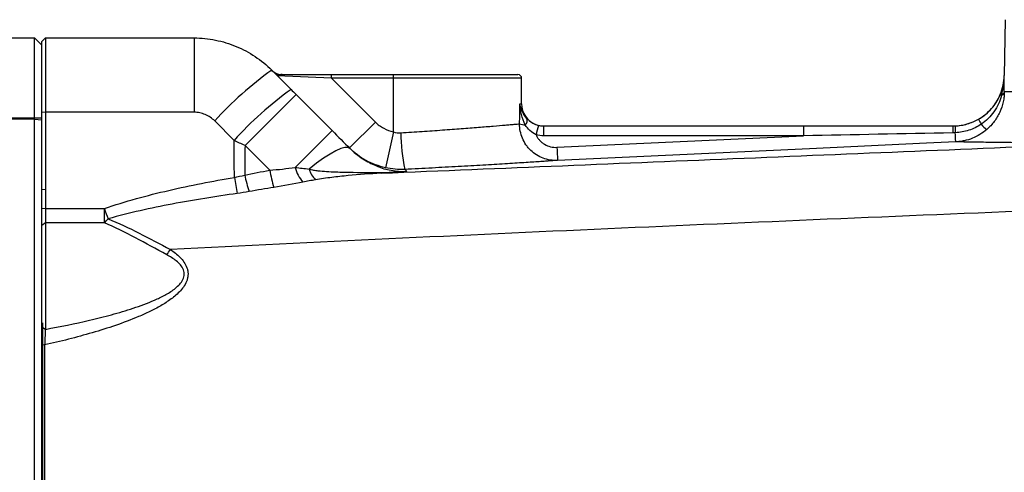
# Model space of a CAD drawing. Units: inches. Extents: x -26.6 to 42, y -14.4 to 24.8.
# Drawn here: x 14.3 to 19.6, y 19.5 to 21.9 of the extents above; entities that cross this region are included whole.
import ezdxf

# ---------------------------------------------------------------- set-up
doc = ezdxf.new("R2010")
doc.units = ezdxf.units.IN
doc.header["$MEASUREMENT"] = 0

msp = doc.modelspace()

# ---------------------------------------------------------------- linework, layer by layer
at = {"color": 7, "linetype": 'Continuous', "lineweight": 25}
for p, q in [((19.6039, 21.9024), (19.5987, 21.6027)), ((13.1082, 21.8044), (14.3877, 21.8044)), ((14.3877, 21.3756), (14.3877, 21.8044)), ((14.3877, 21.8044), (14.4271, 21.765)), ((14.4468, 21.8044), (14.4271, 21.7847)), ((14.4468, 21.8044), (14.4468, 21.4053)), ((14.4468, 21.8044), (15.2455, 21.8044)), ((15.2455, 21.8044), (15.2455, 21.4053)), ((14.4271, 21.4038), (14.4271, 21.7847)), ((15.663, 21.6314), (15.7668, 21.5277)), ((15.985, 21.5878), (15.6927, 21.6017)), ((15.7195, 21.6075), (15.985, 21.6075)), ((15.985, 21.5878), (15.985, 21.6075)), ((15.985, 21.6075), (16.3168, 21.6075)), ((15.985, 21.5878), (16.2199, 21.3529)), ((16.3168, 21.5878), (15.985, 21.5878)), ((16.3168, 21.5878), (16.3168, 21.6075)), ((16.3168, 21.6075), (16.9861, 21.6075)), ((16.3168, 21.2998), (16.3168, 21.5878)), ((17.0058, 21.5878), (16.3168, 21.5878)), ((17.0058, 21.45), (17.0058, 21.5878)), ((19.5987, 21.6027), (19.5989, 21.6027)), ((15.7935, 21.501), (15.5196, 21.227)), ((15.7935, 21.501), (15.9873, 21.3071)), ((16.9965, 21.45), (17.0058, 21.45)), ((13.8168, 21.3756), (14.3877, 21.3756)), ((14.3877, 21.3676), (14.3877, 21.3756)), ((14.3877, 21.3756), (14.4271, 21.3752)), ((14.4468, 21.4053), (14.4271, 21.4038)), ((14.4271, 20.9888), (14.4271, 21.4038)), ((15.2455, 21.4053), (14.4468, 21.4053)), ((14.4468, 21.4053), (14.4468, 20.9901)), ((14.3877, 21.3676), (13.8168, 21.3676)), ((14.3877, 15.312), (14.3877, 21.3676)), ((14.3877, 21.3676), (14.4271, 21.3645)), ((15.4605, 21.2538), (15.3568, 21.3587)), ((16.2199, 21.3529), (16.0807, 21.2137)), ((17.1239, 21.3319), (17.1239, 21.279)), ((17.1239, 21.3319), (18.5197, 21.3319)), ((18.5197, 21.3319), (18.5197, 21.279)), ((15.9873, 21.3071), (15.7893, 21.1091)), ((16.3168, 21.2998), (16.2745, 21.1076)), ((18.5197, 21.279), (17.1239, 21.279)), ((17.1954, 21.2172), (18.5197, 21.279)), ((15.6521, 21.0945), (15.5196, 21.227)), ((14.4468, 20.9901), (14.4271, 20.9888)), ((14.4271, 20.8868), (14.4271, 20.9888)), ((14.4468, 20.9901), (14.4468, 20.8881)), ((14.4468, 20.8881), (14.4271, 20.8868)), ((14.4271, 20.7982), (14.4271, 20.8868)), ((14.4468, 20.8881), (14.764, 20.8881)), ((14.4468, 20.8881), (14.4468, 20.8121)), ((14.764, 20.8121), (14.764, 20.8881)), ((14.4468, 20.8121), (14.4271, 20.7982)), ((14.4271, 20.2519), (14.4271, 20.7982)), ((14.4468, 20.8121), (14.4468, 20.2399)), ((14.764, 20.8121), (14.4468, 20.8121)), ((14.4329, 19.3021), (14.4329, 20.2746)), ((14.4468, 20.2399), (14.4271, 20.2519)), ((14.443, 20.1561), (14.4271, 20.1552)), ((14.4271, 19.8846), (14.4329, 19.8846)), ((14.4271, 19.8696), (14.4329, 19.8696)), ((14.4329, 19.3021), (14.4329, 19.8696))]:
    msp.add_line(p, q, dxfattribs=at)
at = {"color": 7, "linetype": 'Continuous', "lineweight": 25, "flags": 128}
for points in [[(16.0835, 21.2109), (16.0723, 21.2164), (16.0556, 21.2162), (16.0337, 21.2102), (16.0071, 21.1985), (15.9762, 21.1813), (15.9416, 21.159), (15.904, 21.132), (15.864, 21.1008)], [(19.338, 21.2465), (19.1807, 21.2392), (18.5515, 21.2099), (17.1991, 21.1468)]]:
    msp.add_lwpolyline(points, dxfattribs=at)
at = {"color": 7, "linetype": 'Continuous', "lineweight": 25}
for centre, radius, start, end in [((16.7327, 20.1218), 1.8501, 125.3215, 138.0462), ((15.7195, 21.6862), 0.0787, 225, 270), ((16.9861, 21.5878), 0.0197, 0, 90), ((19.3231, 21.6075), 0.2756, 283.7306, 359), ((16.8866, 19.9673), 1.9206, 125.6657, 137.9448), ((17.1239, 21.45), 0.1181, 180, 248.3432), ((17.0019, 21.3624), 0.034, 313.3523, 16.8848), ((17.029, 21.4416), 0.104, 250.7993, 267.9729), ((17.6029, 21.1736), 0.5313, 162.3031, 168.0279), ((17.1239, 21.45), 0.1181, 254.1046, 270), ((19.8737, 21.3021), 0.5513, 176.8978, 180.7336), ((19.3231, 21.6075), 0.2756, 270, 283.6727), ((19.3231, 21.6075), 0.2756, 283.6727, 283.7306), ((19.6207, 21.4316), 0.1718, 201.4571, 211.7466), ((19.5805, 21.425), 0.135, 218.3596, 236.009), ((17.2606, 21.2912), 0.9037, 179.7309, 192.289), ((20.6768, 21.3636), 3.4844, 182.4081, 183.5677), ((15.9705, 21.1536), 0.1866, 193.8158, 221.4518), ((21.594, 22.1052), 6.2206, 189.71023, 190.51832), ((16.3631, 21.2431), 0.863, 191.6887, 197.7675), ((16.4004, 21.2272), 0.76, 190.0515, 197.2692), ((15.9906, 21.1366), 0.1315, 195.7856, 225.4723), ((16.2524, 21.0889), 0.0109, 215.6913, 258.6532), ((18.9991, 22.3949), 4.4951, 199.5851, 200.3254), ((14.6342, 20.9522), 0.1909, 312.8242, 321.5872), ((14.5947, 21.0212), 0.6317, 322.9513, 326.0997)]:
    msp.add_arc(centre, radius, start, end, dxfattribs=at)
msp.add_ellipse((16.3168, 22.6471), major_axis=(0, 7.3043), ratio=0.094324, start_param=4.53294, end_param=4.547764, dxfattribs=at)
for points, knots in [([(15.2455, 21.8044), (15.2844, 21.8044), (15.3234, 21.8004), (15.3991, 21.7853), (15.4358, 21.7742), (15.4894, 21.752), (15.5071, 21.7436), (15.5412, 21.7253), (15.5578, 21.7154), (15.6057, 21.6833), (15.6355, 21.6589), (15.663, 21.6314)], [0, 0, 0, 0, 0.25, 0.25, 0.5, 0.5, 0.625, 0.625, 0.75, 0.75, 1, 1, 1, 1]), ([(15.7195, 21.6075), (15.7148, 21.6075), (15.7106, 21.6073), (15.7034, 21.6067), (15.7003, 21.6062), (15.6956, 21.6052), (15.6939, 21.6045), (15.6921, 21.6032), (15.692, 21.6025), (15.6927, 21.6017)], [0, 0, 0, 0, 0.25, 0.25, 0.5, 0.5, 0.75, 0.75, 1, 1, 1, 1]), ([(19.5771, 21.5003), (19.584, 21.5165), (19.5893, 21.5333), (19.5965, 21.5675), (19.5985, 21.585), (19.5989, 21.6027)], [0, 0, 0, 0, 0.5, 0.5, 1, 1, 1, 1]), ([(19.5838, 21.4949), (19.5883, 21.5127), (19.592, 21.5305), (19.5971, 21.5665), (19.5986, 21.5846), (19.5989, 21.6027)], [0, 0, 0, 0, 0.5, 0.5, 1, 1, 1, 1]), ([(19.4609, 21.3688), (19.4739, 21.3763), (19.4861, 21.3848), (19.5091, 21.4036), (19.5199, 21.4139), (19.5397, 21.4364), (19.5486, 21.4483), (19.5644, 21.4734), (19.5713, 21.4865), (19.5771, 21.5003)], [0, 0, 0, 0, 0.25, 0.25, 0.5, 0.5, 0.75, 0.75, 1, 1, 1, 1]), ([(19.5838, 21.4949), (19.5796, 21.4795), (19.5742, 21.4645), (19.5606, 21.4355), (19.5525, 21.4215), (19.5339, 21.3953), (19.5236, 21.3831), (19.5007, 21.3606), (19.4881, 21.3503), (19.4747, 21.3412)], [0, 0, 0, 0, 0.25, 0.25, 0.5, 0.5, 0.75, 0.75, 1, 1, 1, 1]), ([(19.5989, 21.517), (19.5989, 21.5079), (19.5984, 21.4985), (19.5964, 21.4798), (19.5949, 21.4704), (19.5888, 21.4422), (19.5828, 21.4239), (19.5668, 21.3886), (19.5567, 21.3715), (19.5333, 21.3403), (19.52, 21.326), (19.505, 21.3131)], [0, 0, 0, 0, 0.125, 0.125, 0.25, 0.25, 0.5, 0.5, 0.75, 0.75, 1, 1, 1, 1]), ([(19.5989, 21.517), (19.5993, 21.517), (19.6002, 21.517), (19.602, 21.5169), (19.6043, 21.5169), (19.6071, 21.5168), (19.6104, 21.5168), (19.6143, 21.5167), (19.6187, 21.5166), (19.6237, 21.5165), (19.6293, 21.5164), (19.6356, 21.5163), (19.6426, 21.5161), (19.6502, 21.516), (19.6587, 21.5158), (19.6678, 21.5157), (19.6778, 21.5155), (19.6886, 21.5153), (19.7002, 21.5151), (19.7127, 21.5149), (19.7261, 21.5147), (19.7404, 21.5144), (19.7557, 21.5142), (19.772, 21.514), (19.8041, 21.5135), (19.8521, 21.5128), (19.9163, 21.512), (19.9723, 21.5115), (20.0194, 21.511), (20.0606, 21.5108), (20.0999, 21.5105), (20.1395, 21.5104), (20.1791, 21.5102), (20.2187, 21.5101), (20.2581, 21.5101), (20.2971, 21.5101), (20.3235, 21.5102), (20.3364, 21.5102)], [0, 0, 0, 0, 0.0168454, 0.0340364, 0.0515728, 0.0694547, 0.0876821, 0.1062549, 0.1251733, 0.1444371, 0.1640465, 0.1840014, 0.2043017, 0.2249476, 0.245939, 0.2672759, 0.2889583, 0.3109862, 0.3333597, 0.3560787, 0.3791432, 0.4025532, 0.4263088, 0.45041, 0.4748566, 0.5622073, 0.6349933, 0.6932119, 0.7368611, 0.7732991, 0.8087241, 0.843136, 0.8765349, 0.9089207, 0.9402935, 0.9706533, 1, 1, 1, 1]), ([(17.0253, 21.3376), (17.016, 21.3553), (17.0096, 21.374), (17.0005, 21.4117), (16.9977, 21.4308), (16.9965, 21.45)], [0, 0, 0, 0, 0.5, 0.5, 1, 1, 1, 1]), ([(17.0345, 21.3722), (17.0232, 21.3846), (17.0152, 21.3977), (17.0031, 21.4237), (16.999, 21.4368), (16.9965, 21.45)], [0, 0, 0, 0, 0.5, 0.5, 1, 1, 1, 1]), ([(15.3568, 21.3587), (15.3495, 21.3661), (15.3416, 21.3727), (15.3246, 21.3842), (15.3154, 21.3892), (15.2963, 21.3972), (15.2865, 21.4002), (15.2663, 21.4043), (15.2559, 21.4053), (15.2455, 21.4053)], [0, 0, 0, 0, 0.25, 0.25, 0.5, 0.5, 0.75, 0.75, 1, 1, 1, 1]), ([(17.0345, 21.3722), (17.0418, 21.3643), (17.0504, 21.3566), (17.0664, 21.3466), (17.0721, 21.3437), (17.084, 21.3387), (17.0903, 21.3366), (17.0967, 21.3351)], [0, 0, 0, 0, 0.5, 0.5, 0.75, 0.75, 1, 1, 1, 1]), ([(16.2199, 21.3529), (16.2266, 21.3462), (16.2336, 21.3401), (16.2486, 21.3289), (16.2565, 21.3238), (16.2811, 21.3104), (16.2985, 21.3038), (16.3168, 21.2998)], [0, 0, 0, 0, 0.25, 0.25, 0.5, 0.5, 1, 1, 1, 1]), ([(16.357, 21.2954), (16.3955, 21.2978), (16.4333, 21.3003), (16.5076, 21.3052), (16.544, 21.3077), (16.6153, 21.3128), (16.6493, 21.3153), (16.7139, 21.3202), (16.7445, 21.3226), (16.7879, 21.326), (16.8017, 21.3271), (16.8282, 21.3293), (16.8408, 21.3303), (16.8767, 21.3332), (16.8982, 21.335), (16.9266, 21.3375), (16.9353, 21.3382), (16.9513, 21.3396), (16.9585, 21.3402), (16.9779, 21.3419), (16.9879, 21.3427), (16.9948, 21.3433)], [0, 0, 0, 0, 0.125, 0.125, 0.25, 0.25, 0.375, 0.375, 0.5, 0.5, 0.5625, 0.5625, 0.625, 0.625, 0.75, 0.75, 0.8125, 0.8125, 0.875, 0.875, 1, 1, 1, 1]), ([(17.1991, 21.1468), (17.1857, 21.1462), (17.1725, 21.1469), (17.1464, 21.151), (17.1334, 21.1544), (17.1087, 21.1636), (17.0969, 21.1695), (17.0744, 21.1836), (17.0639, 21.1918), (17.0497, 21.2055), (17.0452, 21.2103), (17.0366, 21.2204), (17.0325, 21.2257), (17.0213, 21.2421), (17.015, 21.2536), (17.0048, 21.278), (17.0009, 21.2909), (16.9959, 21.3168), (16.9946, 21.33), (16.9948, 21.3433)], [0, 0, 0, 0, 0.125, 0.125, 0.25, 0.25, 0.375, 0.375, 0.5, 0.5, 0.5625, 0.5625, 0.625, 0.625, 0.75, 0.75, 0.875, 0.875, 1, 1, 1, 1]), ([(17.0831, 21.2838), (17.0713, 21.2904), (17.0604, 21.2981), (17.0406, 21.3165), (17.0322, 21.3267), (17.0253, 21.3376)], [0, 0, 0, 0, 0.5, 0.5, 1, 1, 1, 1]), ([(19.3339, 21.3321), (19.3451, 21.3326), (19.3562, 21.3337), (19.3783, 21.3373), (19.3892, 21.3397), (19.4211, 21.349), (19.4415, 21.3576), (19.4609, 21.3688)], [0, 0, 0, 0, 0.25, 0.25, 0.5, 0.5, 1, 1, 1, 1]), ([(19.3339, 21.3321), (19.3339, 21.3321), (19.3341, 21.3286), (19.3346, 21.3156), (19.335, 21.3062), (19.3354, 21.2954)], [0, 0, 0, 0, 0.5, 0.5, 1, 1, 1, 1]), ([(19.4747, 21.3412), (19.4539, 21.3273), (19.4319, 21.3165), (19.3968, 21.3049), (19.3848, 21.3018), (19.3603, 21.2973), (19.3479, 21.2959), (19.3354, 21.2954)], [0, 0, 0, 0, 0.5, 0.5, 0.75, 0.75, 1, 1, 1, 1]), ([(17.0831, 21.2838), (17.0856, 21.2786), (17.0884, 21.2736), (17.0948, 21.2641), (17.0984, 21.2595), (17.1062, 21.251), (17.1103, 21.247), (17.1193, 21.2398), (17.1241, 21.2365), (17.139, 21.2277), (17.1497, 21.2233), (17.1723, 21.2178), (17.1838, 21.2167), (17.1954, 21.2172)], [0, 0, 0, 0, 0.125, 0.125, 0.25, 0.25, 0.375, 0.375, 0.5, 0.5, 0.75, 0.75, 1, 1, 1, 1]), ([(19.3381, 21.2465), (19.338, 21.2466), (19.3377, 21.2513), (19.3368, 21.2686), (19.3361, 21.2811), (19.3354, 21.2954)], [0, 0, 0, 0, 0.5, 0.5, 1, 1, 1, 1]), ([(19.505, 21.3131), (19.4936, 21.3032), (19.4813, 21.2942), (19.4551, 21.2783), (19.4414, 21.2715), (19.4133, 21.2602), (19.3987, 21.2557), (19.3762, 21.2509), (19.3686, 21.2495), (19.3572, 21.248), (19.3534, 21.2476), (19.3457, 21.247), (19.3419, 21.2467), (19.3381, 21.2465)], [0, 0, 0, 0, 0.25, 0.25, 0.5, 0.5, 0.75, 0.75, 0.875, 0.875, 0.9375, 0.9375, 1, 1, 1, 1]), ([(16.2745, 21.1076), (16.2378, 21.1157), (16.2031, 21.1287), (16.1539, 21.1555), (16.1381, 21.1658), (16.1082, 21.1882), (16.094, 21.2004), (16.0807, 21.2137)], [0, 0, 0, 0, 0.5, 0.5, 0.75, 0.75, 1, 1, 1, 1]), ([(16.2503, 21.0782), (16.8996, 21.1052), (17.55, 21.1322), (18.853, 21.1861), (19.5056, 21.213), (20.1589, 21.24)], [0, 0, 0, 0, 0.5, 0.5, 1, 1, 1, 1]), ([(20.1589, 21.24), (20.1508, 21.24), (20.1345, 21.2399), (20.1105, 21.2399), (20.0868, 21.2399), (20.0634, 21.2399), (20.0404, 21.2399), (20.0176, 21.2399), (19.9953, 21.24), (19.9732, 21.24), (19.9515, 21.2401), (19.93, 21.2401), (19.909, 21.2402), (19.8882, 21.2403), (19.8678, 21.2404), (19.8477, 21.2405), (19.8279, 21.2406), (19.7892, 21.2409), (19.7338, 21.2413), (19.6659, 21.2419), (19.6038, 21.2426), (19.529, 21.2435), (19.4508, 21.2447), (19.4012, 21.2455), (19.377, 21.2459), (19.3675, 21.2461), (19.3592, 21.2462), (19.352, 21.2463), (19.3461, 21.2464), (19.3413, 21.2465), (19.3391, 21.2465), (19.338, 21.2465)], [0, 0, 0, 0, 0.016852, 0.033683, 0.050496, 0.067294, 0.084078, 0.100851, 0.117617, 0.134378, 0.151136, 0.167895, 0.184657, 0.201424, 0.2182, 0.234987, 0.251788, 0.268606, 0.335419, 0.40208, 0.468777, 0.535703, 0.669788, 0.804123, 0.832198, 0.860214, 0.888188, 0.916137, 0.944078, 0.972026, 1, 1, 1, 1]), ([(16.0835, 21.2109), (16.0848, 21.2096), (16.0986, 21.1959), (16.1252, 21.1734), (16.1732, 21.1407), (16.2077, 21.1259), (16.2302, 21.1162)], [0, 0, 0, 0, 0.0258151, 0.2764953, 0.5281969, 1, 1, 1, 1]), ([(16.2302, 21.1162), (16.2327, 21.115), (16.2604, 21.1012), (16.2956, 21.0954), (16.3349, 21.0889), (16.3541, 21.0873), (16.3695, 21.0869), (16.3775, 21.0869), (16.3841, 21.0872), (16.3876, 21.0874), (16.3892, 21.0875)], [0, 0, 0, 0, 0.05193, 0.578652, 0.72856, 0.875891, 0.911357, 0.945402, 0.975873, 1, 1, 1, 1]), ([(17.1991, 21.1468), (17.1906, 21.1462), (17.1781, 21.1454), (17.1535, 21.1437), (17.1443, 21.1431), (17.124, 21.1418), (17.1128, 21.141), (17.0763, 21.1386), (17.0487, 21.1368), (16.9871, 21.1329), (16.953, 21.1307), (16.8784, 21.1261), (16.8388, 21.1237), (16.7554, 21.1188), (16.7115, 21.1163), (16.6193, 21.1112), (16.5722, 21.1087), (16.4763, 21.1037), (16.4275, 21.1013), (16.3777, 21.0988)], [0, 0, 0, 0, 0.125, 0.125, 0.1875, 0.1875, 0.25, 0.25, 0.375, 0.375, 0.5, 0.5, 0.625, 0.625, 0.75, 0.75, 0.875, 0.875, 1, 1, 1, 1]), ([(14.764, 20.8881), (14.8205, 20.9081), (14.878, 20.9257), (14.9935, 20.9579), (15.0516, 20.9725), (15.2266, 21.013), (15.3443, 21.0358), (15.4625, 21.056)], [0, 0, 0, 0, 0.25, 0.25, 0.5, 0.5, 1, 1, 1, 1]), ([(24.565, 21.0567), (23.7736, 21.0292), (22.9828, 21.0008), (21.4033, 20.942), (20.6146, 20.9114), (19.0393, 20.8476), (18.2529, 20.8144), (16.6835, 20.7444), (15.9002, 20.7077), (15.119, 20.6689)], [0, 0, 0, 0, 0.25, 0.25, 0.5, 0.5, 0.75, 0.75, 1, 1, 1, 1]), ([(15.864, 21.1008), (15.8718, 21.0982), (15.8796, 21.0966), (15.8952, 21.0938), (15.9031, 21.0927), (15.9266, 21.09), (15.9424, 21.0887), (15.9898, 21.0857), (16.0214, 21.0846), (16.1166, 21.0824), (16.1801, 21.0823), (16.2436, 21.0825)], [0, 0, 0, 0, 0.0625, 0.0625, 0.125, 0.125, 0.25, 0.25, 0.5, 0.5, 1, 1, 1, 1]), ([(16.2503, 21.0782), (16.1912, 21.0751), (16.1322, 21.0709), (16.044, 21.0623), (16.0147, 21.0591), (15.9709, 21.0536), (15.9563, 21.0517), (15.9273, 21.0475), (15.9127, 21.0453), (15.8984, 21.0428)], [0, 0, 0, 0, 0.5, 0.5, 0.75, 0.75, 0.875, 0.875, 1, 1, 1, 1]), ([(16.2436, 21.0825), (16.257, 21.0826), (16.2705, 21.0827), (16.2972, 21.0832), (16.3106, 21.0835), (16.33, 21.0842), (16.3364, 21.0844), (16.3489, 21.085), (16.355, 21.0852), (16.3664, 21.0858), (16.3716, 21.0862), (16.3812, 21.0868), (16.3854, 21.0871), (16.3892, 21.0875)], [0, 0, 0, 0, 0.25, 0.25, 0.5, 0.5, 0.625, 0.625, 0.75, 0.75, 0.875, 0.875, 1, 1, 1, 1]), ([(16.3892, 21.0875), (16.388, 21.0873), (16.3867, 21.0872), (16.3838, 21.0868), (16.3821, 21.0866), (16.3764, 21.0861), (16.3716, 21.0857), (16.3612, 21.0849), (16.3554, 21.0845), (16.3434, 21.0836), (16.3371, 21.0832), (16.318, 21.082), (16.3046, 21.0813), (16.2776, 21.0797), (16.264, 21.079), (16.2503, 21.0782)], [0, 0, 0, 0, 0.0625, 0.0625, 0.125, 0.125, 0.25, 0.25, 0.375, 0.375, 0.5, 0.5, 0.75, 0.75, 1, 1, 1, 1]), ([(15.4779, 20.9696), (15.3611, 20.953), (15.2446, 20.9344), (15.0709, 20.9016), (15.0131, 20.8898), (14.898, 20.8638), (14.8406, 20.8496), (14.7838, 20.8335)], [0, 0, 0, 0, 0.5, 0.5, 0.75, 0.75, 1, 1, 1, 1]), ([(15.0988, 20.6406), (15.0417, 20.6712), (14.986, 20.7022), (14.8753, 20.7607), (14.8202, 20.7882), (14.764, 20.8121)], [0, 0, 0, 0, 0.5, 0.5, 1, 1, 1, 1]), ([(14.7838, 20.8335), (14.8399, 20.8109), (14.895, 20.7847), (15.0059, 20.7285), (15.0617, 20.6986), (15.119, 20.6689)], [0, 0, 0, 0, 0.5, 0.5, 1, 1, 1, 1]), ([(15.119, 20.6689), (15.1374, 20.6563), (15.1549, 20.6426), (15.1782, 20.6185), (15.1854, 20.6099), (15.198, 20.5916), (15.2034, 20.5815), (15.2091, 20.5657), (15.2106, 20.5603), (15.2127, 20.5492), (15.2133, 20.5435), (15.2135, 20.5323), (15.213, 20.5267), (15.2113, 20.5155), (15.2099, 20.5099), (15.2046, 20.4938), (15.1995, 20.4836), (15.1873, 20.4645), (15.1803, 20.4557), (15.1653, 20.4391), (15.1571, 20.4312), (15.1402, 20.4164), (15.1314, 20.4095), (15.1046, 20.3897), (15.0859, 20.3778), (15.0476, 20.3556), (15.0279, 20.3453), (14.988, 20.3259), (14.9677, 20.3168), (14.9066, 20.2909), (14.8653, 20.2755), (14.7822, 20.2469), (14.7403, 20.2337), (14.6139, 20.1968), (14.5287, 20.1754), (14.443, 20.1561)], [0, 0, 0, 0, 0.0625, 0.0625, 0.09375, 0.09375, 0.125, 0.125, 0.140625, 0.140625, 0.15625, 0.15625, 0.171875, 0.171875, 0.1875, 0.1875, 0.21875, 0.21875, 0.25, 0.25, 0.28125, 0.28125, 0.3125, 0.3125, 0.375, 0.375, 0.4375, 0.4375, 0.5, 0.5, 0.625, 0.625, 0.75, 0.75, 1, 1, 1, 1]), ([(14.4468, 20.2399), (14.5264, 20.2545), (14.6058, 20.2706), (14.724, 20.2983), (14.7632, 20.3081), (14.8414, 20.3294), (14.8803, 20.3408), (14.9575, 20.3663), (14.9959, 20.3804), (15.0518, 20.4048), (15.0701, 20.4135), (15.097, 20.4281), (15.1058, 20.4332), (15.1232, 20.4441), (15.1317, 20.4499), (15.1481, 20.4623), (15.1559, 20.469), (15.1704, 20.4836), (15.1771, 20.4917), (15.185, 20.505), (15.1872, 20.5096), (15.1908, 20.5193), (15.1921, 20.5245), (15.1933, 20.5348), (15.1932, 20.54), (15.1917, 20.5504), (15.1903, 20.5554), (15.1847, 20.5696), (15.1789, 20.5784), (15.1657, 20.5939), (15.1582, 20.6009), (15.1343, 20.6203), (15.1169, 20.6309), (15.0988, 20.6406)], [0, 0, 0, 0, 0.25, 0.25, 0.375, 0.375, 0.5, 0.5, 0.625, 0.625, 0.6875, 0.6875, 0.71875, 0.71875, 0.75, 0.75, 0.78125, 0.78125, 0.8125, 0.8125, 0.828125, 0.828125, 0.84375, 0.84375, 0.859375, 0.859375, 0.875, 0.875, 0.90625, 0.90625, 0.9375, 0.9375, 1, 1, 1, 1]), ([(14.4271, 20.1552), (14.4271, 20.1576), (14.4271, 20.1625), (14.4271, 20.1699), (14.4271, 20.1772), (14.4271, 20.1845), (14.4271, 20.1918), (14.4271, 20.1991), (14.4271, 20.208), (14.4271, 20.2185), (14.4271, 20.2303), (14.4271, 20.2415), (14.4271, 20.2485), (14.4271, 20.2519)], [0, 0, 0, 0, 0.071002, 0.141807, 0.21261, 0.283603, 0.354979, 0.426927, 0.49963, 0.625537, 0.750256, 0.874754, 1, 1, 1, 1]), ([(14.4468, 20.2399), (14.4467, 20.2379), (14.4464, 20.234), (14.4461, 20.228), (14.4458, 20.222), (14.4456, 20.216), (14.4453, 20.2101), (14.4451, 20.2043), (14.4448, 20.1986), (14.4446, 20.1931), (14.4443, 20.1877), (14.4441, 20.1825), (14.4439, 20.1776), (14.4437, 20.1728), (14.4435, 20.1683), (14.4433, 20.164), (14.4432, 20.1599), (14.4431, 20.1573), (14.443, 20.1561)], [0, 0, 0, 0, 0.082123, 0.161733, 0.238804, 0.313311, 0.385232, 0.454544, 0.521225, 0.585255, 0.646615, 0.705286, 0.761252, 0.814497, 0.865007, 0.912768, 0.957769, 1, 1, 1, 1]), ([(14.4271, 18.3398), (14.4271, 18.3802), (14.4271, 18.4611), (14.4271, 18.5823), (14.4271, 18.7035), (14.4271, 18.8247), (14.4271, 18.9458), (14.4271, 19.0669), (14.4271, 19.188), (14.4271, 19.309), (14.4271, 19.43), (14.4271, 19.551), (14.4271, 19.6719), (14.4271, 19.7928), (14.4271, 19.9136), (14.4271, 20.0344), (14.4271, 20.1149), (14.4271, 20.1552)], [0, 0, 0, 0, 0.066787, 0.133554, 0.200301, 0.26703, 0.333741, 0.400435, 0.467111, 0.533772, 0.600417, 0.667048, 0.733664, 0.800266, 0.866856, 0.933434, 1, 1, 1, 1]), ([(14.443, 20.1561), (14.443, 20.0093), (14.4429, 19.8595), (14.4428, 19.5561), (14.4427, 19.4026), (14.4426, 19.0955), (14.4426, 18.9418), (14.4424, 18.6377), (14.4424, 18.4872), (14.4423, 18.3398)], [0, 0, 0, 0, 0.25, 0.25, 0.5, 0.5, 0.75, 0.75, 1, 1, 1, 1])]:
    msp.add_open_spline(points, degree=3, knots=knots, dxfattribs=at)
for points in [[(19.5989, 21.517), (19.5988, 21.5474), (19.5986, 21.5751), (19.5989, 21.6027)], [(15.7668, 21.5277), (15.7757, 21.5188), (15.7846, 21.5099), (15.7935, 21.501)], [(19.5771, 21.5003), (19.5769, 21.4995), (19.5792, 21.4976), (19.5838, 21.4949)], [(19.5989, 21.517), (19.5983, 21.5091), (19.5929, 21.5013), (19.5838, 21.4949)], [(17.0967, 21.3351), (17.1057, 21.333), (17.1147, 21.3319), (17.1239, 21.3319)], [(18.5197, 21.3319), (18.7875, 21.3319), (19.0554, 21.3319), (19.3231, 21.3319)], [(19.3231, 21.3319), (19.3267, 21.3319), (19.3303, 21.332), (19.3339, 21.3321)], [(15.9873, 21.3071), (16.0196, 21.2748), (16.0519, 21.2425), (16.0835, 21.2109)], [(16.3168, 21.2998), (16.33, 21.2961), (16.3433, 21.2946), (16.357, 21.2954)], [(17.1239, 21.279), (17.1101, 21.279), (17.0965, 21.2806), (17.0831, 21.2838)], [(19.3224, 21.295), (19.0548, 21.2897), (18.7873, 21.2844), (18.5197, 21.279)], [(19.3354, 21.2954), (19.3311, 21.2952), (19.3267, 21.2951), (19.3224, 21.295)], [(15.4625, 21.056), (15.4619, 21.122), (15.4612, 21.1879), (15.4605, 21.2538)], [(15.5196, 21.227), (15.4999, 21.236), (15.4802, 21.2449), (15.4605, 21.2538)], [(15.5196, 21.227), (15.519, 21.1741), (15.5185, 21.1212), (15.5179, 21.0682)], [(15.6521, 21.0945), (15.6989, 21.0977), (15.7446, 21.1032), (15.7893, 21.1091)], [(15.7893, 21.1091), (15.814, 21.1063), (15.839, 21.1036), (15.864, 21.1008)], [(16.3777, 21.0988), (16.3429, 21.0972), (16.3085, 21.1001), (16.2745, 21.1076)], [(15.4625, 21.056), (15.4811, 21.0596), (15.4996, 21.0637), (15.5179, 21.0682)], [(15.5179, 21.0682), (15.5625, 21.0776), (15.6073, 21.0863), (15.6521, 21.0945)], [(16.3777, 21.0988), (16.3807, 21.0958), (16.3846, 21.092), (16.3892, 21.0875)], [(15.6747, 21.0016), (15.6301, 20.9947), (15.5856, 20.9874), (15.5412, 20.9797)], [(15.8306, 21.0301), (15.7794, 21.0197), (15.7275, 21.0097), (15.6747, 21.0016)], [(15.8984, 21.0428), (15.8758, 21.0389), (15.8532, 21.0347), (15.8306, 21.0301)], [(15.5412, 20.9797), (15.5202, 20.976), (15.4991, 20.9726), (15.4779, 20.9696)]]:
    msp.add_open_spline(points, degree=3, dxfattribs=at)

doc.saveas('drawing.dxf')
